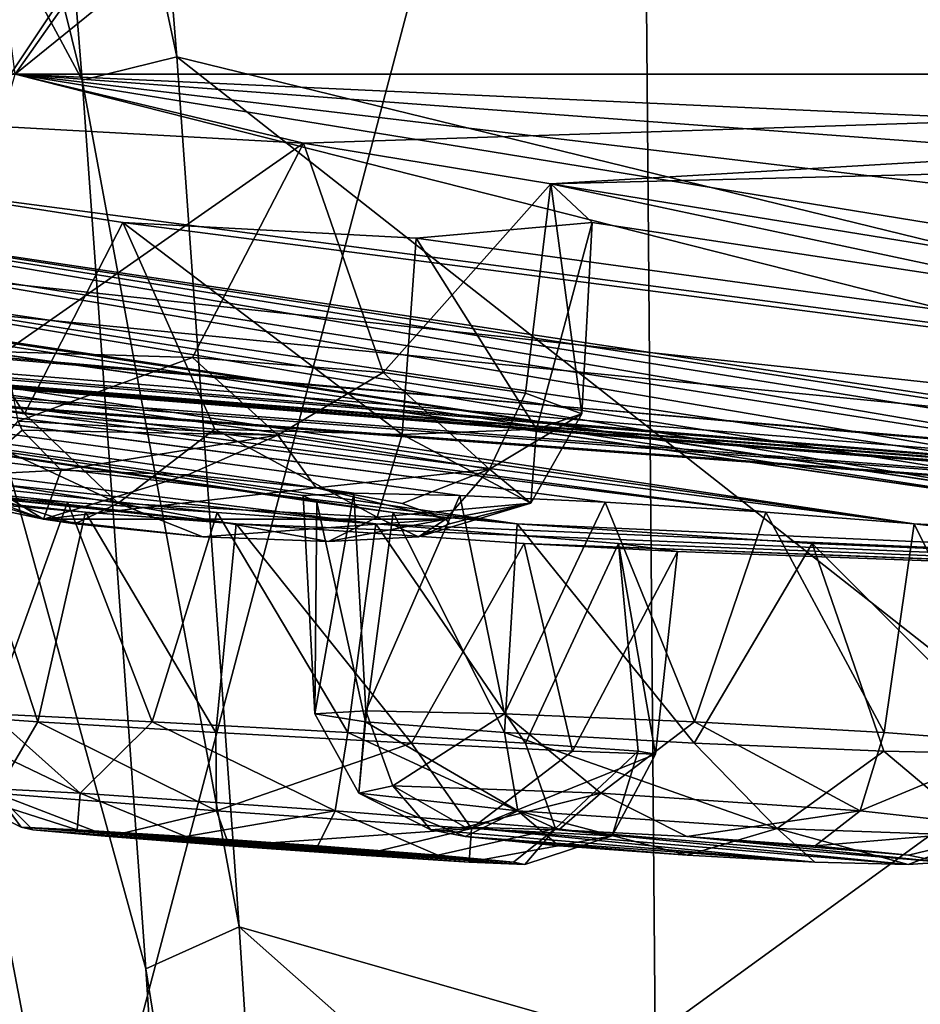
# Model space of a CAD drawing. Units: millimetres. Extents: x -60 to 60, y -59 to 26.
# Drawn here: x -15 to -11, y -14 to -10 of the extents above; entities that cross this region are included whole.
import ezdxf

# ---------------------------------------------------------------- set-up
doc = ezdxf.new("R2010")
doc.units = ezdxf.units.MM
doc.header["$LTSCALE"] = 65.185185
for name, color, linetype in [('169', 7, 'CONTINUOUS'), ('170', 7, 'CONTINUOUS'), ('248', 7, 'CONTINUOUS'), ('26', 7, 'CONTINUOUS'), ('269', 7, 'CONTINUOUS'), ('27', 7, 'CONTINUOUS'), ('270', 7, 'CONTINUOUS'), ('28', 7, 'CONTINUOUS'), ('29', 7, 'CONTINUOUS'), ('339', 7, 'CONTINUOUS'), ('340', 7, 'CONTINUOUS'), ('341', 7, 'CONTINUOUS'), ('342', 7, 'CONTINUOUS'), ('457', 7, 'CONTINUOUS'), ('458', 7, 'CONTINUOUS'), ('483', 7, 'CONTINUOUS'), ('484', 7, 'CONTINUOUS'), ('485', 7, 'CONTINUOUS'), ('486', 7, 'CONTINUOUS')]:
    doc.layers.add(name, color=color, linetype=linetype)

msp = doc.modelspace()

# ---------------------------------------------------------------- linework, layer by layer
at = {"layer": '169', "color": 254, "linetype": 'Continuous', "true_color": 0xcfd1e0}
for points in [[(-5.1336, -9.9763, -29.1143), (-12.8813, -8.2377, -36.8462), (-9.8775, -3.5757, -56.0183), (-5.1336, -9.9763, -29.1143)], [(-12.9195, -8.4694, -35.6438), (-12.8813, -8.2377, -36.8462), (-5.1336, -9.9763, -29.1143), (-12.9195, -8.4694, -35.6438)], [(-14.9792, -8.4698, -34.8261), (-13.7863, -8.563, -34.8203), (-14.7817, -9.9763, -25.6027), (-14.9792, -8.4698, -34.8261)], [(-13.7863, -8.563, -34.8203), (-12.9195, -8.4694, -35.6438), (-14.7817, -9.9763, -25.6027), (-13.7863, -8.563, -34.8203)], [(-14.7817, -9.9763, -25.6027), (-12.9195, -8.4694, -35.6438), (-5.1336, -9.9763, -29.1143), (-14.7817, -9.9763, -25.6027)], [(-29.5634, -9.9763), (-25.9899, -10.4168, -5.7427), (-1.5995, -12.2836), (-29.5634, -9.9763)], [(-22.1558, -10.4176, -14.7401), (-12.7683, -11.7801, -5.531), (-27.7805, -9.9763, -10.1113), (-22.1558, -10.4176, -14.7401)], [(-25.1235, -10.416, -8.8059), (-27.7805, -9.9763, -10.1113), (-1.4778, -12.2836, -0.6121), (-25.1235, -10.416, -8.8059)], [(-27.7805, -9.9763, -10.1113), (-12.7683, -11.7801, -5.531), (-1.4778, -12.2836, -0.6121), (-27.7805, -9.9763, -10.1113)], [(-13.6256, -10.2536, -24.1694), (-14.8418, -10.1864, -23.9748), (-14.7817, -9.9763, -25.6027), (-13.6256, -10.2536, -24.1694)], [(-13.6256, -10.2536, -24.1694), (-14.7817, -9.9763, -25.6027), (-5.1336, -9.9763, -29.1143), (-13.6256, -10.2536, -24.1694)], [(-12.6344, -10.416, -23.433), (-13.6256, -10.2536, -24.1694), (-5.1336, -9.9763, -29.1143), (-12.6344, -10.416, -23.433)], [(-6.2136, -10.2543, -27.0353), (-12.6344, -10.416, -23.433), (-5.1336, -9.9763, -29.1143), (-6.2136, -10.2543, -27.0353)], [(-12.6344, -10.416, -23.433), (-6.2136, -10.2543, -27.0353), (-6.2255, -11.7802, -12.4434), (-12.6344, -10.416, -23.433)], [(-25.9899, -10.4168, -5.7427), (-24.8046, -10.5716, -5.9093), (-1.5995, -12.2836), (-25.9899, -10.4168, -5.7427)], [(-24.1983, -10.5717, -8.0381), (-25.1235, -10.416, -8.8059), (-1.5995, -12.2836), (-24.1983, -10.5717, -8.0381)], [(-1.5995, -12.2836), (-25.1235, -10.416, -8.8059), (-1.4778, -12.2836, -0.6121), (-1.5995, -12.2836)], [(-22.1558, -10.4176, -14.7401), (-20.992, -10.5719, -14.471), (-12.4157, -11.6934, -8.5048), (-22.1558, -10.4176, -14.7401)], [(-12.7683, -11.7801, -5.531), (-22.1558, -10.4176, -14.7401), (-13.2656, -11.734, -5.9265), (-12.7683, -11.7801, -5.531)], [(-13.2656, -11.734, -5.9265), (-22.1558, -10.4176, -14.7401), (-13.5722, -11.6936, -6.4964), (-13.2656, -11.734, -5.9265)], [(-13.5722, -11.6936, -6.4964), (-22.1558, -10.4176, -14.7401), (-13.627, -11.6664, -7.1423), (-13.5722, -11.6936, -6.4964)], [(-13.627, -11.6664, -7.1423), (-22.1558, -10.4176, -14.7401), (-13.4243, -11.657, -7.7505), (-13.627, -11.6664, -7.1423)], [(-13.4243, -11.657, -7.7505), (-22.1558, -10.4176, -14.7401), (-12.9991, -11.6664, -8.23), (-13.4243, -11.657, -7.7505)], [(-12.9991, -11.6664, -8.23), (-22.1558, -10.4176, -14.7401), (-12.4157, -11.6934, -8.5048), (-12.9991, -11.6664, -8.23)], [(-20.2461, -10.416, -17.2867), (-15.3383, -10.4168, -21.753), (-1.131, -12.2836, -1.131), (-20.2461, -10.416, -17.2867)], [(-19.6607, -10.5717, -16.2366), (-20.2461, -10.416, -17.2867), (-11.1762, -11.78, -8.2935), (-19.6607, -10.5717, -16.2366)], [(-11.1762, -11.78, -8.2935), (-20.2461, -10.416, -17.2867), (-1.131, -12.2836, -1.131), (-11.1762, -11.78, -8.2935)], [(-15.3383, -10.4168, -21.753), (-14.35, -10.5716, -21.0775), (-1.131, -12.2836, -1.131), (-15.3383, -10.4168, -21.753)], [(-12.4679, -10.5717, -22.2424), (-12.6344, -10.416, -23.433), (-1.131, -12.2836, -1.131), (-12.4679, -10.5717, -22.2424)], [(-12.6344, -10.416, -23.433), (-6.2255, -11.7802, -12.4434), (-1.131, -12.2836, -1.131), (-12.6344, -10.416, -23.433)], [(-24.8046, -10.5716, -5.9093), (-24.0733, -10.6345, -6.852), (-1.5995, -12.2836), (-24.8046, -10.5716, -5.9093)], [(-24.0733, -10.6345, -6.852), (-24.1983, -10.5717, -8.0381), (-1.5995, -12.2836), (-24.0733, -10.6345, -6.852)], [(-20.992, -10.5719, -14.471), (-19.9725, -10.6345, -15.0854), (-11.7722, -11.7335, -8.5263), (-20.992, -10.5719, -14.471)], [(-12.4157, -11.6934, -8.5048), (-20.992, -10.5719, -14.471), (-11.7722, -11.7335, -8.5263), (-12.4157, -11.6934, -8.5048)], [(-19.9725, -10.6345, -15.0854), (-19.6607, -10.5717, -16.2366), (-11.1762, -11.78, -8.2935), (-19.9725, -10.6345, -15.0854)], [(-14.35, -10.5716, -21.0775), (-13.1745, -10.6345, -21.2815), (-1.131, -12.2836, -1.131), (-14.35, -10.5716, -21.0775)], [(-13.1745, -10.6345, -21.2815), (-12.4679, -10.5717, -22.2424), (-1.131, -12.2836, -1.131), (-13.1745, -10.6345, -21.2815)], [(-11.7722, -11.7335, -8.5263), (-19.9725, -10.6345, -15.0854), (-11.1762, -11.78, -8.2935), (-11.7722, -11.7335, -8.5263)], [(-12.7683, -11.7801, -5.531), (-11.586, -11.8592, -5.4254), (-1.4778, -12.2836, -0.6121), (-12.7683, -11.7801, -5.531)], [(-10.4915, -11.8592, -7.3209), (-11.1762, -11.78, -8.2935), (-1.4778, -12.2836, -0.6121), (-10.4915, -11.8592, -7.3209)], [(-1.4778, -12.2836, -0.6121), (-11.1762, -11.78, -8.2935), (-1.131, -12.2836, -1.131), (-1.4778, -12.2836, -0.6121)], [(-11.586, -11.8592, -5.4254), (-10.6632, -11.891, -6.1564), (-1.4778, -12.2836, -0.6121), (-11.586, -11.8592, -5.4254)]]:
    msp.add_3dface(points, dxfattribs=at)
at = {"layer": '170', "color": 254, "linetype": 'Continuous', "true_color": 0xcfd1e0}
for points in [[(-17.3923, -8.2402, 34.931), (-17.2858, -8.4698, 33.7407), (-5.1336, -9.9763, 29.1143), (-17.3923, -8.2402, 34.931)], [(-10.4984, -8.4695, 36.4301), (-17.3923, -8.2402, 34.931), (-5.1336, -9.9763, 29.1143), (-10.4984, -8.4695, 36.4301)], [(-17.2858, -8.4698, 33.7407), (-18.0418, -8.563, 32.8178), (-5.1336, -9.9763, 29.1143), (-17.2858, -8.4698, 33.7407)], [(-5.1336, -9.9763, 29.1143), (-18.0418, -8.563, 32.8178), (-14.7817, -9.9763, 25.6027), (-5.1336, -9.9763, 29.1143)], [(-29.5634, -9.9763), (-1.5995, -12.2836), (-13.8953, -11.7797, 0.8311), (-29.5634, -9.9763)], [(-26.608, -10.416, 0.8642), (-29.5634, -9.9763), (-13.8953, -11.7797, 0.8311), (-26.608, -10.416, 0.8642)], [(-26.3094, -10.4168, 4.0335), (-13.3363, -11.7801, 3.9703), (-27.7805, -9.9763, 10.1113), (-26.3094, -10.4168, 4.0335)], [(-24.4992, -10.416, 10.4176), (-27.7805, -9.9763, 10.1113), (-1.4778, -12.2836, 0.6121), (-24.4992, -10.416, 10.4176)], [(-27.7805, -9.9763, 10.1113), (-13.3363, -11.7801, 3.9703), (-1.4778, -12.2836, 0.6121), (-27.7805, -9.9763, 10.1113)], [(-22.6469, -9.9763, 19.003), (-23.0759, -10.4168, 13.265), (-1.131, -12.2836, 1.131), (-22.6469, -9.9763, 19.003)], [(-10.4414, -11.7334, 10.1141), (-19.0817, -10.416, 18.564), (-22.6469, -9.9763, 19.003), (-10.4414, -11.7334, 10.1141)], [(-10.1102, -11.7797, 9.5684), (-10.4414, -11.7334, 10.1141), (-22.6469, -9.9763, 19.003), (-10.1102, -11.7797, 9.5684)], [(-10.1102, -11.7797, 9.5684), (-22.6469, -9.9763, 19.003), (-1.131, -12.2836, 1.131), (-10.1102, -11.7797, 9.5684)], [(-16.7259, -10.4168, 20.7051), (-7.6641, -11.7801, 11.6138), (-14.7817, -9.9763, 25.6027), (-16.7259, -10.4168, 20.7051)], [(-11.0776, -10.2536, 25.4383), (-10.1894, -10.1864, 26.2915), (-14.7817, -9.9763, 25.6027), (-11.0776, -10.2536, 25.4383)], [(-10.1894, -10.1864, 26.2915), (-5.1336, -9.9763, 29.1143), (-14.7817, -9.9763, 25.6027), (-10.1894, -10.1864, 26.2915)], [(-11.0872, -10.416, 24.2035), (-11.0776, -10.2536, 25.4383), (-14.7817, -9.9763, 25.6027), (-11.0872, -10.416, 24.2035)], [(-11.0872, -10.416, 24.2035), (-14.7817, -9.9763, 25.6027), (-0.6121, -12.2836, 1.4778), (-11.0872, -10.416, 24.2035)], [(-14.7817, -9.9763, 25.6027), (-7.6641, -11.7801, 11.6138), (-0.6121, -12.2836, 1.4778), (-14.7817, -9.9763, 25.6027)], [(-25.468, -10.5717, 1.2459), (-26.608, -10.416, 0.8642), (-13.8953, -11.7797, 0.8311), (-25.468, -10.5717, 1.2459)], [(-13.3363, -11.7801, 3.9703), (-26.3094, -10.4168, 4.0335), (-13.9715, -11.734, 3.987), (-13.3363, -11.7801, 3.9703)], [(-13.9715, -11.734, 3.987), (-26.3094, -10.4168, 4.0335), (-14.5727, -11.6936, 3.7475), (-13.9715, -11.734, 3.987)], [(-14.5727, -11.6936, 3.7475), (-26.3094, -10.4168, 4.0335), (-15.0298, -11.6664, 3.2879), (-14.5727, -11.6936, 3.7475)], [(-23.2982, -10.5717, 10.3617), (-24.4992, -10.416, 10.4176), (-1.4778, -12.2836, 0.6121), (-23.2982, -10.5717, 10.3617)], [(-23.0759, -10.4168, 13.265), (-22.3121, -10.5716, 12.3433), (-1.131, -12.2836, 1.131), (-23.0759, -10.4168, 13.265)], [(-17.982, -10.5717, 18.0781), (-19.0817, -10.416, 18.564), (-10.5313, -11.6932, 10.7547), (-17.982, -10.5717, 18.0781)], [(-10.5313, -11.6932, 10.7547), (-19.0817, -10.416, 18.564), (-10.4414, -11.7334, 10.1141), (-10.5313, -11.6932, 10.7547)], [(-16.7259, -10.4168, 20.7051), (-16.3466, -10.5716, 19.5697), (-9.4001, -11.6664, 12.1797), (-16.7259, -10.4168, 20.7051)], [(-7.6641, -11.7801, 11.6138), (-16.7259, -10.4168, 20.7051), (-8.14, -11.734, 12.0349), (-7.6641, -11.7801, 11.6138)], [(-8.14, -11.734, 12.0349), (-16.7259, -10.4168, 20.7051), (-8.7545, -11.6936, 12.2379), (-8.14, -11.734, 12.0349)], [(-8.7545, -11.6936, 12.2379), (-16.7259, -10.4168, 20.7051), (-9.4001, -11.6664, 12.1797), (-8.7545, -11.6936, 12.2379)], [(-24.9229, -10.6345, 2.3068), (-25.468, -10.5717, 1.2459), (-14.4998, -11.7334, 1.0362), (-24.9229, -10.6345, 2.3068)], [(-14.4998, -11.7334, 1.0362), (-25.468, -10.5717, 1.2459), (-13.8953, -11.7797, 0.8311), (-14.4998, -11.7334, 1.0362)], [(-22.4067, -10.6345, 11.154), (-23.2982, -10.5717, 10.3617), (-1.131, -12.2836, 1.131), (-22.4067, -10.6345, 11.154)], [(-1.131, -12.2836, 1.131), (-23.2982, -10.5717, 10.3617), (-1.4778, -12.2836, 0.6121), (-1.131, -12.2836, 1.131)], [(-22.3121, -10.5716, 12.3433), (-22.4067, -10.6345, 11.154), (-1.131, -12.2836, 1.131), (-22.3121, -10.5716, 12.3433)], [(-16.8645, -10.6345, 18.4949), (-17.982, -10.5717, 18.0781), (-10.5313, -11.6932, 10.7547), (-16.8645, -10.6345, 18.4949)], [(-16.3466, -10.5716, 19.5697), (-16.8645, -10.6345, 18.4949), (-9.9638, -11.657, 11.8744), (-16.3466, -10.5716, 19.5697)], [(-9.4001, -11.6664, 12.1797), (-16.3466, -10.5716, 19.5697), (-9.9638, -11.657, 11.8744), (-9.4001, -11.6664, 12.1797)], [(-14.9804, -11.6932, 1.4692), (-24.9229, -10.6345, 2.3068), (-14.4998, -11.7334, 1.0362), (-14.9804, -11.6932, 1.4692)], [(-9.9638, -11.657, 11.8744), (-16.8645, -10.6345, 18.4949), (-10.3614, -11.6664, 11.3742), (-9.9638, -11.657, 11.8744)], [(-10.3614, -11.6664, 11.3742), (-16.8645, -10.6345, 18.4949), (-10.5313, -11.6932, 10.7547), (-10.3614, -11.6664, 11.3742)], [(-13.8953, -11.7797, 0.8311), (-1.5995, -12.2836), (-12.7414, -11.8593, 1.1366), (-13.8953, -11.7797, 0.8311)], [(-13.3363, -11.7801, 3.9703), (-12.3627, -11.8592, 3.2913), (-1.4778, -12.2836, 0.6121), (-13.3363, -11.7801, 3.9703)], [(-12.7414, -11.8593, 1.1366), (-1.5995, -12.2836), (-1.4778, -12.2836, 0.6121), (-12.7414, -11.8593, 1.1366)], [(-12.1258, -11.891, 2.1381), (-12.7414, -11.8593, 1.1366), (-1.4778, -12.2836, 0.6121), (-12.1258, -11.891, 2.1381)], [(-12.3627, -11.8592, 3.2913), (-12.1258, -11.891, 2.1381), (-1.4778, -12.2836, 0.6121), (-12.3627, -11.8592, 3.2913)]]:
    msp.add_3dface(points, dxfattribs=at)
at = {"layer": '248', "color": 7, "linetype": 'Continuous'}
for points in [[(-14.96, -11.5835, -23.1938), (-14.597, -11.5643, -23.5793), (-14.6682, -11.7613, -21.892), (-14.96, -11.5835, -23.1938)], [(-14.6682, -11.7613, -21.892), (-14.597, -11.5643, -23.5793), (-14.0898, -11.5836, -23.7324), (-14.6682, -11.7613, -21.892)], [(-15.0821, -11.6362, -22.6794), (-14.96, -11.5835, -23.1938), (-14.6682, -11.7613, -21.892), (-15.0821, -11.6362, -22.6794)], [(-13.575, -11.6362, -23.6121), (-14.6682, -11.7613, -21.892), (-14.0898, -11.5836, -23.7324), (-13.575, -11.6362, -23.6121)], [(-14.9658, -11.6979, -22.2367), (-15.0821, -11.6362, -22.6794), (-14.6682, -11.7613, -21.892), (-14.9658, -11.6979, -22.2367)], [(-13.055, -11.7613, -22.8907), (-14.6682, -11.7613, -21.892), (-13.575, -11.6362, -23.6121), (-13.055, -11.7613, -22.8907)], [(-13.2307, -11.6979, -23.3106), (-13.055, -11.7613, -22.8907), (-13.575, -11.6362, -23.6121), (-13.2307, -11.6979, -23.3106)], [(-14.6682, -11.7613, -21.892), (-13.055, -11.7613, -22.8907), (-14.03, -11.8321, -21.6963), (-14.6682, -11.7613, -21.892)], [(-14.5433, -11.7799, -21.8139), (-14.6682, -11.7613, -21.892), (-14.03, -11.8321, -21.6963), (-14.5433, -11.7799, -21.8139)], [(-14.03, -11.8321, -21.6963), (-13.055, -11.7613, -22.8907), (-13.526, -11.8512, -21.8492), (-14.03, -11.8321, -21.6963)], [(-13.526, -11.8512, -21.8492), (-13.055, -11.7613, -22.8907), (-13.1646, -11.8322, -22.2319), (-13.526, -11.8512, -21.8492)], [(-13.1646, -11.8322, -22.2319), (-13.055, -11.7613, -22.8907), (-13.0407, -11.78, -22.7438), (-13.1646, -11.8322, -22.2319)], [(-14.5331, -13.0072, 3.0841), (-14.7578, -12.9972, 2.6022), (-12.7834, -13.1372, 2.7739), (-14.5331, -13.0072, 3.0841)], [(-12.7834, -13.1372, 2.7739), (-14.7578, -12.9972, 2.6022), (-12.7375, -13.1473, 2.246), (-12.7834, -13.1372, 2.7739)], [(-12.7375, -13.1473, 2.246), (-14.7578, -12.9972, 2.6022), (-14.7113, -13.0072, 2.0721), (-12.7375, -13.1473, 2.246)], [(-12.9609, -13.1373, 1.7659), (-12.7375, -13.1473, 2.246), (-14.7113, -13.0072, 2.0721), (-12.9609, -13.1373, 1.7659)], [(-14.4064, -13.0348, 1.6366), (-12.9609, -13.1373, 1.7659), (-14.7113, -13.0072, 2.0721), (-14.4064, -13.0348, 1.6366)], [(-14.0978, -13.0347, 3.3892), (-14.5331, -13.0072, 3.0841), (-12.7834, -13.1372, 2.7739), (-14.0978, -13.0347, 3.3892)], [(-13.3944, -13.1099, 1.4601), (-12.9609, -13.1373, 1.7659), (-14.4064, -13.0348, 1.6366), (-13.3944, -13.1099, 1.4601)], [(-13.924, -13.0724, 1.4122), (-13.3944, -13.1099, 1.4601), (-14.4064, -13.0348, 1.6366), (-13.924, -13.0724, 1.4122)], [(-13.5677, -13.0723, 3.4354), (-14.0978, -13.0347, 3.3892), (-13.0864, -13.1099, 3.2094), (-13.5677, -13.0723, 3.4354)], [(-13.0864, -13.1099, 3.2094), (-14.0978, -13.0347, 3.3892), (-12.7834, -13.1372, 2.7739), (-13.0864, -13.1099, 3.2094)], [(-13.1154, -13.0072, -6.979), (-12.9778, -12.9972, -7.4927), (-11.5754, -13.1373, -6.0922), (-13.1154, -13.0072, -6.979)], [(-12.9779, -13.0347, -6.4654), (-13.1154, -13.0072, -6.979), (-11.5754, -13.1373, -6.0922), (-12.9779, -13.0347, -6.4654)], [(-12.6015, -13.0723, -6.0894), (-12.9779, -13.0347, -6.4654), (-12.0873, -13.1099, -5.9532), (-12.6015, -13.0723, -6.0894)], [(-12.0873, -13.1099, -5.9532), (-12.9779, -13.0347, -6.4654), (-11.5754, -13.1373, -6.0922), (-12.0873, -13.1099, -5.9532)], [(-11.5754, -13.1373, -6.0922), (-12.9778, -12.9972, -7.4927), (-11.2012, -13.1473, -6.467), (-11.5754, -13.1373, -6.0922)], [(-11.2012, -13.1473, -6.467), (-12.9778, -12.9972, -7.4927), (-12.6015, -13.0072, -7.8689), (-11.2012, -13.1473, -6.467)], [(-11.0637, -13.1373, -6.9784), (-11.2012, -13.1473, -6.467), (-12.6015, -13.0072, -7.8689), (-11.0637, -13.1373, -6.9784)], [(-12.088, -13.0348, -8.0065), (-11.0637, -13.1373, -6.9784), (-12.6015, -13.0072, -7.8689), (-12.088, -13.0348, -8.0065)], [(-11.1992, -13.1099, -7.4912), (-11.0637, -13.1373, -6.9784), (-12.088, -13.0348, -8.0065), (-11.1992, -13.1099, -7.4912)], [(-11.5741, -13.0724, -7.8684), (-11.1992, -13.1099, -7.4912), (-12.088, -13.0348, -8.0065), (-11.5741, -13.0724, -7.8684)]]:
    msp.add_3dface(points, dxfattribs=at)
at = {"layer": '26', "color": 7, "linetype": 'Continuous'}
for points in [[(-14.752, -7.0173, 95.7971), (-14.5133, -10.0001, 102.6859), (-16.31, -2.7581, 103.7765), (-14.752, -7.0173, 95.7971)], [(-16.31, -2.7581, 103.7765), (-14.5133, -10.0001, 102.6859), (-15.9954, -7.2414, 112.8642), (-16.31, -2.7581, 103.7765)], [(-14.2583, -13.5659, 110.076), (-13.9862, -17.7612, 118.0037), (-15.9954, -7.2414, 112.8642), (-14.2583, -13.5659, 110.076)], [(-15.9954, -7.2414, 112.8642), (-13.9862, -17.7612, 118.0037), (-15.6574, -12.602, 122.6747), (-15.9954, -7.2414, 112.8642)], [(-14.5133, -10.0001, 102.6859), (-14.2583, -13.5659, 110.076), (-15.9954, -7.2414, 112.8642), (-14.5133, -10.0001, 102.6859)], [(-13.9862, -17.7612, 118.0037), (-13.6957, -22.6177, 126.5109), (-15.6574, -12.602, 122.6747), (-13.9862, -17.7612, 118.0037)], [(-15.6574, -12.602, 122.6747), (-13.6957, -22.6177, 126.5109), (-15.4141, -16.7884, 129.7946), (-15.6574, -12.602, 122.6747)]]:
    msp.add_3dface(points, dxfattribs=at)
at = {"layer": '269', "color": 7, "linetype": 'Continuous'}
for points in [[(-14.35, -10.5716, -21.0775), (-15.3383, -10.4168, -21.753), (-14.745, -11.3393, -21.3212), (-14.35, -10.5716, -21.0775)], [(-14.745, -11.3393, -21.3212), (-15.3383, -10.4168, -21.753), (-15.3166, -11.2565, -21.8575), (-14.745, -11.3393, -21.3212)], [(-13.9811, -11.3997, -21.1435), (-14.35, -10.5716, -21.0775), (-14.745, -11.3393, -21.3212), (-13.9811, -11.3997, -21.1435)], [(-13.1745, -10.6345, -21.2815), (-14.35, -10.5716, -21.0775), (-13.2298, -11.4218, -21.3707), (-13.1745, -10.6345, -21.2815)], [(-13.2298, -11.4218, -21.3707), (-14.35, -10.5716, -21.0775), (-13.9811, -11.3997, -21.1435), (-13.2298, -11.4218, -21.3707)]]:
    msp.add_3dface(points, dxfattribs=at)
at = {"layer": '27', "color": 7, "linetype": 'Continuous'}
for points in [[(-15.6761, -11.288, 121.6981), (-12.3957, 0.7787, 111.2673), (-16.0078, -5.8832, 111.6768), (-15.6761, -11.288, 121.6981)], [(-12.2793, -6.1934, 124.8632), (-12.3957, 0.7787, 111.2673), (-15.6761, -11.288, 121.6981), (-12.2793, -6.1934, 124.8632)], [(-6.8284, -9.9182, 140.4805), (-6.7817, -2.3312, 126.9209), (-12.2793, -6.1934, 124.8632), (-6.8284, -9.9182, 140.4805)], [(-15.317, -17.7085, 132.5728), (-12.2793, -6.1934, 124.8632), (-15.6761, -11.288, 121.6981), (-15.317, -17.7085, 132.5728)], [(-12.215, -13.8303, 138.102), (-12.2793, -6.1934, 124.8632), (-15.317, -17.7085, 132.5728), (-12.215, -13.8303, 138.102)], [(-12.215, -13.8303, 138.102), (-6.8284, -9.9182, 140.4805), (-12.2793, -6.1934, 124.8632), (-12.215, -13.8303, 138.102)], [(-6.8645, -18.0299, 153.6231), (-6.8284, -9.9182, 140.4805), (-12.215, -13.8303, 138.102), (-6.8645, -18.0299, 153.6231)]]:
    msp.add_3dface(points, dxfattribs=at)
at = {"layer": '270', "color": 7, "linetype": 'Continuous'}
for points in [[(-14.8418, -10.1864, -23.9748), (-13.6256, -10.2536, -24.1694), (-14.8218, -11.0906, -23.9424), (-14.8418, -10.1864, -23.9748)], [(-14.8218, -11.0906, -23.9424), (-13.6256, -10.2536, -24.1694), (-14.0705, -11.1128, -24.1697), (-14.8218, -11.0906, -23.9424)], [(-14.0705, -11.1128, -24.1697), (-13.6256, -10.2536, -24.1694), (-13.3066, -11.1735, -23.9919), (-14.0705, -11.1128, -24.1697)], [(-13.6256, -10.2536, -24.1694), (-12.6344, -10.416, -23.433), (-13.3066, -11.1735, -23.9919), (-13.6256, -10.2536, -24.1694)], [(-13.3066, -11.1735, -23.9919), (-12.6344, -10.416, -23.433), (-12.735, -11.2565, -23.4557), (-13.3066, -11.1735, -23.9919)], [(-12.735, -11.2565, -23.4557), (-12.6344, -10.416, -23.433), (-12.5098, -11.3393, -22.705), (-12.735, -11.2565, -23.4557)], [(-12.6344, -10.416, -23.433), (-12.4679, -10.5717, -22.2424), (-12.5098, -11.3393, -22.705), (-12.6344, -10.416, -23.433)], [(-12.4679, -10.5717, -22.2424), (-13.1745, -10.6345, -21.2815), (-12.6914, -11.3997, -21.9418), (-12.4679, -10.5717, -22.2424)], [(-12.5098, -11.3393, -22.705), (-12.4679, -10.5717, -22.2424), (-12.6914, -11.3997, -21.9418), (-12.5098, -11.3393, -22.705)], [(-13.1745, -10.6345, -21.2815), (-13.2298, -11.4218, -21.3707), (-12.6914, -11.3997, -21.9418), (-13.1745, -10.6345, -21.2815)]]:
    msp.add_3dface(points, dxfattribs=at)
at = {"layer": '28', "color": 7, "linetype": 'Continuous'}
for points in [[(-7.4996, -8.2298, 89.7492), (-7.3902, -11.5571, 97.6391), (-14.3671, -7.0143, 94.2888), (-7.4996, -8.2298, 89.7492)], [(-14.3671, -7.0143, 94.2888), (-7.3902, -11.5571, 97.6391), (-14.1339, -9.9066, 101.1289), (-14.3671, -7.0143, 94.2888)], [(-7.3902, -11.5571, 97.6391), (-7.2858, -15.2893, 105.4037), (-14.1339, -9.9066, 101.1289), (-7.3902, -11.5571, 97.6391)], [(-14.1339, -9.9066, 101.1289), (-7.2858, -15.2893, 105.4037), (-13.884, -13.3962, 108.4897), (-14.1339, -9.9066, 101.1289)], [(-7.2858, -15.2893, 105.4037), (-7.1885, -19.3404, 113.0216), (-13.884, -13.3962, 108.4897), (-7.2858, -15.2893, 105.4037)], [(-13.884, -13.3962, 108.4897), (-7.1885, -19.3404, 113.0216), (-13.6168, -17.5536, 116.4513), (-13.884, -13.3962, 108.4897)]]:
    msp.add_3dface(points, dxfattribs=at)
at = {"layer": '29', "color": 7, "linetype": 'Continuous'}
for points in [[(-14.752, -7.0173, 95.7971), (-14.3671, -7.0143, 94.2888), (-14.1339, -9.9066, 101.1289), (-14.752, -7.0173, 95.7971)], [(-14.5133, -10.0001, 102.6859), (-14.752, -7.0173, 95.7971), (-14.1339, -9.9066, 101.1289), (-14.5133, -10.0001, 102.6859)], [(-14.5133, -10.0001, 102.6859), (-14.1339, -9.9066, 101.1289), (-13.884, -13.3962, 108.4897), (-14.5133, -10.0001, 102.6859)], [(-14.2583, -13.5659, 110.076), (-14.5133, -10.0001, 102.6859), (-13.884, -13.3962, 108.4897), (-14.2583, -13.5659, 110.076)], [(-14.2583, -13.5659, 110.076), (-13.884, -13.3962, 108.4897), (-13.6168, -17.5536, 116.4513), (-14.2583, -13.5659, 110.076)], [(-13.9862, -17.7612, 118.0037), (-14.2583, -13.5659, 110.076), (-13.6168, -17.5536, 116.4513), (-13.9862, -17.7612, 118.0037)]]:
    msp.add_3dface(points, dxfattribs=at)
at = {"layer": '339', "color": 7, "linetype": 'Continuous'}
for points in [[(-13.627, -11.6664, -7.1423), (-13.4243, -11.657, -7.7505), (-13.5802, -12.5422, -6.9616), (-13.627, -11.6664, -7.1423)], [(-13.5722, -11.6936, -6.4964), (-13.627, -11.6664, -7.1423), (-13.5802, -12.5422, -6.9616), (-13.5722, -11.6936, -6.4964)], [(-13.5802, -12.5422, -6.9616), (-13.4243, -11.657, -7.7505), (-13.376, -12.5305, -7.7226), (-13.5802, -12.5422, -6.9616)], [(-13.3767, -12.5739, -6.2004), (-13.5722, -11.6936, -6.4964), (-13.5802, -12.5422, -6.9616), (-13.3767, -12.5739, -6.2004)], [(-13.2656, -11.734, -5.9265), (-13.5722, -11.6936, -6.4964), (-13.3767, -12.5739, -6.2004), (-13.2656, -11.734, -5.9265)], [(-12.8199, -12.6172, -5.6434), (-13.2656, -11.734, -5.9265), (-13.3767, -12.5739, -6.2004), (-12.8199, -12.6172, -5.6434)], [(-12.7683, -11.7801, -5.531), (-13.2656, -11.734, -5.9265), (-12.8199, -12.6172, -5.6434), (-12.7683, -11.7801, -5.531)], [(-12.0589, -12.6605, -5.4399), (-12.7683, -11.7801, -5.531), (-12.8199, -12.6172, -5.6434), (-12.0589, -12.6605, -5.4399)], [(-11.586, -11.8592, -5.4254), (-12.7683, -11.7801, -5.531), (-12.0589, -12.6605, -5.4399), (-11.586, -11.8592, -5.4254)], [(-11.2981, -12.6921, -5.6445), (-11.586, -11.8592, -5.4254), (-12.0589, -12.6605, -5.4399), (-11.2981, -12.6921, -5.6445)], [(-10.6632, -11.891, -6.1564), (-11.586, -11.8592, -5.4254), (-10.7415, -12.7037, -6.2016), (-10.6632, -11.891, -6.1564)], [(-10.7415, -12.7037, -6.2016), (-11.586, -11.8592, -5.4254), (-11.2981, -12.6921, -5.6445), (-10.7415, -12.7037, -6.2016)]]:
    msp.add_3dface(points, dxfattribs=at)
at = {"layer": '340', "color": 7, "linetype": 'Continuous'}
for points in [[(-13.4243, -11.657, -7.7505), (-12.9991, -11.6664, -8.23), (-13.376, -12.5305, -7.7226), (-13.4243, -11.657, -7.7505)], [(-13.376, -12.5305, -7.7226), (-12.9991, -11.6664, -8.23), (-12.8191, -12.5422, -8.2799), (-13.376, -12.5305, -7.7226)], [(-12.9991, -11.6664, -8.23), (-12.4157, -11.6934, -8.5048), (-12.8191, -12.5422, -8.2799), (-12.9991, -11.6664, -8.23)], [(-12.8191, -12.5422, -8.2799), (-12.4157, -11.6934, -8.5048), (-12.0583, -12.5739, -8.4844), (-12.8191, -12.5422, -8.2799)], [(-12.4157, -11.6934, -8.5048), (-11.7722, -11.7335, -8.5263), (-12.0583, -12.5739, -8.4844), (-12.4157, -11.6934, -8.5048)], [(-12.0583, -12.5739, -8.4844), (-11.7722, -11.7335, -8.5263), (-11.2975, -12.6172, -8.2808), (-12.0583, -12.5739, -8.4844)], [(-11.7722, -11.7335, -8.5263), (-11.1762, -11.78, -8.2935), (-11.2975, -12.6172, -8.2808), (-11.7722, -11.7335, -8.5263)], [(-11.2975, -12.6172, -8.2808), (-11.1762, -11.78, -8.2935), (-10.7408, -12.6605, -7.7237), (-11.2975, -12.6172, -8.2808)], [(-11.1762, -11.78, -8.2935), (-10.4915, -11.8592, -7.3209), (-10.7408, -12.6605, -7.7237), (-11.1762, -11.78, -8.2935)]]:
    msp.add_3dface(points, dxfattribs=at)
at = {"layer": '341', "color": 7, "linetype": 'Continuous'}
for points in [[(-14.5727, -11.6936, 3.7475), (-15.0298, -11.6664, 3.2879), (-14.878, -12.5421, 3.3961), (-14.5727, -11.6936, 3.7475)], [(-14.2331, -12.5738, 3.8484), (-14.5727, -11.6936, 3.7475), (-14.878, -12.5421, 3.3961), (-14.2331, -12.5738, 3.8484)], [(-13.9715, -11.734, 3.987), (-14.5727, -11.6936, 3.7475), (-14.2331, -12.5738, 3.8484), (-13.9715, -11.734, 3.987)], [(-13.4485, -12.6172, 3.9174), (-13.9715, -11.734, 3.987), (-14.2331, -12.5738, 3.8484), (-13.4485, -12.6172, 3.9174)], [(-13.3363, -11.7801, 3.9703), (-13.9715, -11.734, 3.987), (-13.4485, -12.6172, 3.9174), (-13.3363, -11.7801, 3.9703)], [(-12.7349, -12.6605, 3.5845), (-13.3363, -11.7801, 3.9703), (-13.4485, -12.6172, 3.9174), (-12.7349, -12.6605, 3.5845)], [(-12.3627, -11.8592, 3.2913), (-13.3363, -11.7801, 3.9703), (-12.7349, -12.6605, 3.5845), (-12.3627, -11.8592, 3.2913)], [(-12.2833, -12.6921, 2.9388), (-12.3627, -11.8592, 3.2913), (-12.7349, -12.6605, 3.5845), (-12.2833, -12.6921, 2.9388)], [(-12.1258, -11.891, 2.1381), (-12.3627, -11.8592, 3.2913), (-12.2148, -12.7037, 2.1538), (-12.1258, -11.891, 2.1381)], [(-12.2148, -12.7037, 2.1538), (-12.3627, -11.8592, 3.2913), (-12.2833, -12.6921, 2.9388), (-12.2148, -12.7037, 2.1538)]]:
    msp.add_3dface(points, dxfattribs=at)
at = {"layer": '342', "color": 7, "linetype": 'Continuous'}
for points in [[(-15.1422, -12.5422, 1.8971), (-14.9804, -11.6932, 1.4692), (-14.6909, -12.5739, 1.2516), (-15.1422, -12.5422, 1.8971)], [(-14.9804, -11.6932, 1.4692), (-14.4998, -11.7334, 1.0362), (-14.6909, -12.5739, 1.2516), (-14.9804, -11.6932, 1.4692)], [(-14.6909, -12.5739, 1.2516), (-14.4998, -11.7334, 1.0362), (-13.9772, -12.6172, 0.9185), (-14.6909, -12.5739, 1.2516)], [(-14.4998, -11.7334, 1.0362), (-13.8953, -11.7797, 0.8311), (-13.9772, -12.6172, 0.9185), (-14.4998, -11.7334, 1.0362)], [(-13.9772, -12.6172, 0.9185), (-13.8953, -11.7797, 0.8311), (-13.1926, -12.6605, 0.9873), (-13.9772, -12.6172, 0.9185)], [(-13.8953, -11.7797, 0.8311), (-12.7414, -11.8593, 1.1366), (-13.1926, -12.6605, 0.9873), (-13.8953, -11.7797, 0.8311)], [(-13.1926, -12.6605, 0.9873), (-12.7414, -11.8593, 1.1366), (-12.5476, -12.6921, 1.4396), (-13.1926, -12.6605, 0.9873)], [(-12.7414, -11.8593, 1.1366), (-12.1258, -11.891, 2.1381), (-12.5476, -12.6921, 1.4396), (-12.7414, -11.8593, 1.1366)], [(-12.1258, -11.891, 2.1381), (-12.2148, -12.7037, 2.1538), (-12.5476, -12.6921, 1.4396), (-12.1258, -11.891, 2.1381)]]:
    msp.add_3dface(points, dxfattribs=at)
at = {"layer": '457', "color": 7, "linetype": 'Continuous'}
for points in [[(-14.8218, -11.0906, -23.9424), (-14.0705, -11.1128, -24.1697), (-14.7701, -11.3677, -23.8589), (-14.8218, -11.0906, -23.9424)], [(-14.7701, -11.3677, -23.8589), (-14.0705, -11.1128, -24.1697), (-13.7288, -11.4245, -24.0298), (-14.7701, -11.3677, -23.8589)], [(-14.0705, -11.1128, -24.1697), (-13.3066, -11.1735, -23.9919), (-13.7288, -11.4245, -24.0298), (-14.0705, -11.1128, -24.1697)], [(-13.7288, -11.4245, -24.0298), (-13.3066, -11.1735, -23.9919), (-12.8797, -11.5608, -23.4192), (-13.7288, -11.4245, -24.0298)], [(-13.3066, -11.1735, -23.9919), (-12.735, -11.2565, -23.4557), (-12.8797, -11.5608, -23.4192), (-13.3066, -11.1735, -23.9919)], [(-12.735, -11.2565, -23.4557), (-12.5098, -11.3393, -22.705), (-12.8797, -11.5608, -23.4192), (-12.735, -11.2565, -23.4557)], [(-14.7701, -11.3677, -23.8589), (-13.7288, -11.4245, -24.0298), (-14.7543, -11.4043, -23.8333), (-14.7701, -11.3677, -23.8589)], [(-12.8797, -11.5608, -23.4192), (-12.5098, -11.3393, -22.705), (-12.7144, -11.6967, -22.3874), (-12.8797, -11.5608, -23.4192)], [(-12.5098, -11.3393, -22.705), (-12.6914, -11.3997, -21.9418), (-12.7144, -11.6967, -22.3874), (-12.5098, -11.3393, -22.705)], [(-13.7288, -11.4245, -24.0298), (-14.597, -11.5643, -23.5793), (-14.7543, -11.4043, -23.8333), (-13.7288, -11.4245, -24.0298)], [(-12.6914, -11.3997, -21.9418), (-13.2298, -11.4218, -21.3707), (-12.7144, -11.6967, -22.3874), (-12.6914, -11.3997, -21.9418)], [(-14.0898, -11.5836, -23.7324), (-14.597, -11.5643, -23.5793), (-13.7288, -11.4245, -24.0298), (-14.0898, -11.5836, -23.7324)], [(-13.575, -11.6362, -23.6121), (-14.0898, -11.5836, -23.7324), (-13.7288, -11.4245, -24.0298), (-13.575, -11.6362, -23.6121)], [(-13.575, -11.6362, -23.6121), (-13.7288, -11.4245, -24.0298), (-12.8797, -11.5608, -23.4192), (-13.575, -11.6362, -23.6121)], [(-12.7144, -11.6967, -22.3874), (-13.2298, -11.4218, -21.3707), (-13.331, -11.7532, -21.5343), (-12.7144, -11.6967, -22.3874)], [(-13.2307, -11.6979, -23.3106), (-13.575, -11.6362, -23.6121), (-12.8797, -11.5608, -23.4192), (-13.2307, -11.6979, -23.3106)], [(-13.055, -11.7613, -22.8907), (-13.2307, -11.6979, -23.3106), (-12.8797, -11.5608, -23.4192), (-13.055, -11.7613, -22.8907)], [(-13.055, -11.7613, -22.8907), (-12.8797, -11.5608, -23.4192), (-12.7144, -11.6967, -22.3874), (-13.055, -11.7613, -22.8907)], [(-13.1646, -11.8322, -22.2319), (-12.7144, -11.6967, -22.3874), (-13.331, -11.7532, -21.5343), (-13.1646, -11.8322, -22.2319)], [(-13.1646, -11.8322, -22.2319), (-13.0407, -11.78, -22.7438), (-12.7144, -11.6967, -22.3874), (-13.1646, -11.8322, -22.2319)], [(-13.0407, -11.78, -22.7438), (-13.055, -11.7613, -22.8907), (-12.7144, -11.6967, -22.3874), (-13.0407, -11.78, -22.7438)], [(-13.526, -11.8512, -21.8492), (-13.1646, -11.8322, -22.2319), (-13.331, -11.7532, -21.5343), (-13.526, -11.8512, -21.8492)]]:
    msp.add_3dface(points, dxfattribs=at)
at = {"layer": '458', "color": 7, "linetype": 'Continuous'}
for points in [[(-14.745, -11.3393, -21.3212), (-15.3166, -11.2565, -21.8575), (-14.3696, -11.6967, -21.3627), (-14.745, -11.3393, -21.3212)], [(-14.3696, -11.6967, -21.3627), (-15.3166, -11.2565, -21.8575), (-15.2194, -11.5608, -21.9707), (-14.3696, -11.6967, -21.3627)], [(-14.96, -11.5835, -23.1938), (-14.7701, -11.3677, -23.8589), (-14.7543, -11.4043, -23.8333), (-14.96, -11.5835, -23.1938)], [(-13.9811, -11.3997, -21.1435), (-14.745, -11.3393, -21.3212), (-14.3696, -11.6967, -21.3627), (-13.9811, -11.3997, -21.1435)], [(-14.597, -11.5643, -23.5793), (-14.96, -11.5835, -23.1938), (-14.7543, -11.4043, -23.8333), (-14.597, -11.5643, -23.5793)], [(-13.331, -11.7532, -21.5343), (-13.9811, -11.3997, -21.1435), (-14.3696, -11.6967, -21.3627), (-13.331, -11.7532, -21.5343)], [(-13.2298, -11.4218, -21.3707), (-13.9811, -11.3997, -21.1435), (-13.331, -11.7532, -21.5343), (-13.2298, -11.4218, -21.3707)], [(-14.9658, -11.6979, -22.2367), (-14.6682, -11.7613, -21.892), (-15.2194, -11.5608, -21.9707), (-14.9658, -11.6979, -22.2367)], [(-14.6682, -11.7613, -21.892), (-14.5433, -11.7799, -21.8139), (-15.2194, -11.5608, -21.9707), (-14.6682, -11.7613, -21.892)], [(-14.5433, -11.7799, -21.8139), (-14.3696, -11.6967, -21.3627), (-15.2194, -11.5608, -21.9707), (-14.5433, -11.7799, -21.8139)], [(-14.5433, -11.7799, -21.8139), (-14.03, -11.8321, -21.6963), (-14.3696, -11.6967, -21.3627), (-14.5433, -11.7799, -21.8139)], [(-14.03, -11.8321, -21.6963), (-13.526, -11.8512, -21.8492), (-14.3696, -11.6967, -21.3627), (-14.03, -11.8321, -21.6963)], [(-13.526, -11.8512, -21.8492), (-13.331, -11.7532, -21.5343), (-14.3696, -11.6967, -21.3627), (-13.526, -11.8512, -21.8492)]]:
    msp.add_3dface(points, dxfattribs=at)
at = {"layer": '483', "color": 7, "linetype": 'Continuous'}
for points in [[(-15.1422, -12.5422, 1.8971), (-14.6909, -12.5739, 1.2516), (-14.8592, -12.861, 1.6338), (-15.1422, -12.5422, 1.8971)], [(-14.8592, -12.861, 1.6338), (-14.6909, -12.5739, 1.2516), (-13.9748, -12.9319, 1.0707), (-14.8592, -12.861, 1.6338)], [(-14.6909, -12.5739, 1.2516), (-13.9772, -12.6172, 0.9185), (-13.9748, -12.9319, 1.0707), (-14.6909, -12.5739, 1.2516)], [(-13.9772, -12.6172, 0.9185), (-13.1926, -12.6605, 0.9873), (-13.9748, -12.9319, 1.0707), (-13.9772, -12.6172, 0.9185)], [(-13.9748, -12.9319, 1.0707), (-13.1926, -12.6605, 0.9873), (-12.952, -13.0027, 1.2985), (-13.9748, -12.9319, 1.0707)], [(-13.1926, -12.6605, 0.9873), (-12.5476, -12.6921, 1.4396), (-12.952, -13.0027, 1.2985), (-13.1926, -12.6605, 0.9873)], [(-12.5476, -12.6921, 1.4396), (-12.2148, -12.7037, 2.1538), (-12.952, -13.0027, 1.2985), (-12.5476, -12.6921, 1.4396)], [(-12.952, -13.0027, 1.2985), (-12.2148, -12.7037, 2.1538), (-12.3885, -13.0321, 2.1844), (-12.952, -13.0027, 1.2985)], [(-14.8592, -12.861, 1.6338), (-14.7578, -12.9972, 2.6022), (-15.0865, -12.8316, 2.6602), (-14.8592, -12.861, 1.6338)], [(-14.7113, -13.0072, 2.0721), (-14.7578, -12.9972, 2.6022), (-14.8592, -12.861, 1.6338), (-14.7113, -13.0072, 2.0721)], [(-14.4064, -13.0348, 1.6366), (-14.7113, -13.0072, 2.0721), (-14.8592, -12.861, 1.6338), (-14.4064, -13.0348, 1.6366)], [(-14.4064, -13.0348, 1.6366), (-14.8592, -12.861, 1.6338), (-13.9748, -12.9319, 1.0707), (-14.4064, -13.0348, 1.6366)], [(-13.924, -13.0724, 1.4122), (-14.4064, -13.0348, 1.6366), (-13.9748, -12.9319, 1.0707), (-13.924, -13.0724, 1.4122)], [(-13.924, -13.0724, 1.4122), (-13.9748, -12.9319, 1.0707), (-12.952, -13.0027, 1.2985), (-13.924, -13.0724, 1.4122)], [(-13.3944, -13.1099, 1.4601), (-13.924, -13.0724, 1.4122), (-12.952, -13.0027, 1.2985), (-13.3944, -13.1099, 1.4601)], [(-12.9609, -13.1373, 1.7659), (-13.3944, -13.1099, 1.4601), (-12.952, -13.0027, 1.2985), (-12.9609, -13.1373, 1.7659)], [(-12.9609, -13.1373, 1.7659), (-12.952, -13.0027, 1.2985), (-12.3885, -13.0321, 2.1844), (-12.9609, -13.1373, 1.7659)], [(-12.7375, -13.1473, 2.246), (-12.9609, -13.1373, 1.7659), (-12.3885, -13.0321, 2.1844), (-12.7375, -13.1473, 2.246)]]:
    msp.add_3dface(points, dxfattribs=at)
at = {"layer": '484', "color": 7, "linetype": 'Continuous'}
for points in [[(-14.878, -12.5421, 3.3961), (-15.2106, -12.5305, 2.682), (-14.5219, -12.861, 3.5469), (-14.878, -12.5421, 3.3961)], [(-15.2106, -12.5305, 2.682), (-15.0865, -12.8316, 2.6602), (-14.5219, -12.861, 3.5469), (-15.2106, -12.5305, 2.682)], [(-14.2331, -12.5738, 3.8484), (-14.878, -12.5421, 3.3961), (-14.5219, -12.861, 3.5469), (-14.2331, -12.5738, 3.8484)], [(-13.4982, -12.9319, 3.7735), (-14.2331, -12.5738, 3.8484), (-14.5219, -12.861, 3.5469), (-13.4982, -12.9319, 3.7735)], [(-13.4485, -12.6172, 3.9174), (-14.2331, -12.5738, 3.8484), (-13.4982, -12.9319, 3.7735), (-13.4485, -12.6172, 3.9174)], [(-12.615, -13.0027, 3.2096), (-13.4485, -12.6172, 3.9174), (-13.4982, -12.9319, 3.7735), (-12.615, -13.0027, 3.2096)], [(-12.7349, -12.6605, 3.5845), (-13.4485, -12.6172, 3.9174), (-12.615, -13.0027, 3.2096), (-12.7349, -12.6605, 3.5845)], [(-12.2833, -12.6921, 2.9388), (-12.7349, -12.6605, 3.5845), (-12.615, -13.0027, 3.2096), (-12.2833, -12.6921, 2.9388)], [(-12.3885, -13.0321, 2.1844), (-12.2833, -12.6921, 2.9388), (-12.615, -13.0027, 3.2096), (-12.3885, -13.0321, 2.1844)], [(-12.2148, -12.7037, 2.1538), (-12.2833, -12.6921, 2.9388), (-12.3885, -13.0321, 2.1844), (-12.2148, -12.7037, 2.1538)], [(-14.7578, -12.9972, 2.6022), (-14.5331, -13.0072, 3.0841), (-15.0865, -12.8316, 2.6602), (-14.7578, -12.9972, 2.6022)], [(-15.0865, -12.8316, 2.6602), (-14.5331, -13.0072, 3.0841), (-14.5219, -12.861, 3.5469), (-15.0865, -12.8316, 2.6602)], [(-14.5331, -13.0072, 3.0841), (-14.0978, -13.0347, 3.3892), (-14.5219, -12.861, 3.5469), (-14.5331, -13.0072, 3.0841)], [(-14.0978, -13.0347, 3.3892), (-13.4982, -12.9319, 3.7735), (-14.5219, -12.861, 3.5469), (-14.0978, -13.0347, 3.3892)], [(-14.0978, -13.0347, 3.3892), (-13.5677, -13.0723, 3.4354), (-13.4982, -12.9319, 3.7735), (-14.0978, -13.0347, 3.3892)], [(-13.5677, -13.0723, 3.4354), (-13.0864, -13.1099, 3.2094), (-13.4982, -12.9319, 3.7735), (-13.5677, -13.0723, 3.4354)], [(-13.0864, -13.1099, 3.2094), (-12.615, -13.0027, 3.2096), (-13.4982, -12.9319, 3.7735), (-13.0864, -13.1099, 3.2094)], [(-13.0864, -13.1099, 3.2094), (-12.7834, -13.1372, 2.7739), (-12.615, -13.0027, 3.2096), (-13.0864, -13.1099, 3.2094)], [(-12.7834, -13.1372, 2.7739), (-12.7375, -13.1473, 2.246), (-12.615, -13.0027, 3.2096), (-12.7834, -13.1372, 2.7739)], [(-12.7375, -13.1473, 2.246), (-12.3885, -13.0321, 2.1844), (-12.615, -13.0027, 3.2096), (-12.7375, -13.1473, 2.246)]]:
    msp.add_3dface(points, dxfattribs=at)
at = {"layer": '485', "color": 7, "linetype": 'Continuous'}
for points in [[(-13.376, -12.5305, -7.7226), (-12.8191, -12.5422, -8.2799), (-13.2669, -12.8316, -7.6596), (-13.376, -12.5305, -7.7226)], [(-13.2669, -12.8316, -7.6596), (-12.8191, -12.5422, -8.2799), (-12.433, -12.861, -8.2997), (-13.2669, -12.8316, -7.6596)], [(-12.8191, -12.5422, -8.2799), (-12.0583, -12.5739, -8.4844), (-12.433, -12.861, -8.2997), (-12.8191, -12.5422, -8.2799)], [(-12.433, -12.861, -8.2997), (-12.0583, -12.5739, -8.4844), (-11.3936, -12.9319, -8.1626), (-12.433, -12.861, -8.2997)], [(-12.0583, -12.5739, -8.4844), (-11.2975, -12.6172, -8.2808), (-11.3936, -12.9319, -8.1626), (-12.0583, -12.5739, -8.4844)], [(-11.2975, -12.6172, -8.2808), (-10.7408, -12.6605, -7.7237), (-11.3936, -12.9319, -8.1626), (-11.2975, -12.6172, -8.2808)], [(-11.3936, -12.9319, -8.1626), (-10.7408, -12.6605, -7.7237), (-10.7565, -13.0027, -7.3306), (-11.3936, -12.9319, -8.1626)], [(-12.433, -12.861, -8.2997), (-12.9778, -12.9972, -7.4927), (-13.2669, -12.8316, -7.6596), (-12.433, -12.861, -8.2997)], [(-12.6015, -13.0072, -7.8689), (-12.9778, -12.9972, -7.4927), (-12.433, -12.861, -8.2997), (-12.6015, -13.0072, -7.8689)], [(-12.088, -13.0348, -8.0065), (-12.6015, -13.0072, -7.8689), (-12.433, -12.861, -8.2997), (-12.088, -13.0348, -8.0065)], [(-12.088, -13.0348, -8.0065), (-12.433, -12.861, -8.2997), (-11.3936, -12.9319, -8.1626), (-12.088, -13.0348, -8.0065)], [(-11.5741, -13.0724, -7.8684), (-12.088, -13.0348, -8.0065), (-11.3936, -12.9319, -8.1626), (-11.5741, -13.0724, -7.8684)], [(-11.5741, -13.0724, -7.8684), (-11.3936, -12.9319, -8.1626), (-10.7565, -13.0027, -7.3306), (-11.5741, -13.0724, -7.8684)], [(-11.1992, -13.1099, -7.4912), (-11.5741, -13.0724, -7.8684), (-10.7565, -13.0027, -7.3306), (-11.1992, -13.1099, -7.4912)], [(-11.2012, -13.1473, -6.467), (-11.0637, -13.1373, -6.9784), (-10.8943, -13.0321, -6.2898), (-11.2012, -13.1473, -6.467)], [(-11.0637, -13.1373, -6.9784), (-11.1992, -13.1099, -7.4912), (-10.7565, -13.0027, -7.3306), (-11.0637, -13.1373, -6.9784)]]:
    msp.add_3dface(points, dxfattribs=at)
at = {"layer": '486', "color": 7, "linetype": 'Continuous'}
for points in [[(-13.5802, -12.5422, -6.9616), (-13.376, -12.5305, -7.7226), (-13.4043, -12.861, -6.6174), (-13.5802, -12.5422, -6.9616)], [(-13.3767, -12.5739, -6.2004), (-13.5802, -12.5422, -6.9616), (-13.4043, -12.861, -6.6174), (-13.3767, -12.5739, -6.2004)], [(-13.376, -12.5305, -7.7226), (-13.2669, -12.8316, -7.6596), (-13.4043, -12.861, -6.6174), (-13.376, -12.5305, -7.7226)], [(-12.7658, -12.9319, -5.7858), (-13.3767, -12.5739, -6.2004), (-13.4043, -12.861, -6.6174), (-12.7658, -12.9319, -5.7858)], [(-12.8199, -12.6172, -5.6434), (-13.3767, -12.5739, -6.2004), (-12.7658, -12.9319, -5.7858), (-12.8199, -12.6172, -5.6434)], [(-12.0589, -12.6605, -5.4399), (-12.8199, -12.6172, -5.6434), (-11.7267, -13.0027, -5.6501), (-12.0589, -12.6605, -5.4399)], [(-11.7267, -13.0027, -5.6501), (-12.8199, -12.6172, -5.6434), (-12.7658, -12.9319, -5.7858), (-11.7267, -13.0027, -5.6501)], [(-11.2981, -12.6921, -5.6445), (-12.0589, -12.6605, -5.4399), (-11.7267, -13.0027, -5.6501), (-11.2981, -12.6921, -5.6445)], [(-10.8943, -13.0321, -6.2898), (-11.2981, -12.6921, -5.6445), (-11.7267, -13.0027, -5.6501), (-10.8943, -13.0321, -6.2898)], [(-10.7415, -12.7037, -6.2016), (-11.2981, -12.6921, -5.6445), (-10.8943, -13.0321, -6.2898), (-10.7415, -12.7037, -6.2016)], [(-13.2669, -12.8316, -7.6596), (-13.1154, -13.0072, -6.979), (-13.4043, -12.861, -6.6174), (-13.2669, -12.8316, -7.6596)], [(-12.9778, -12.9972, -7.4927), (-13.1154, -13.0072, -6.979), (-13.2669, -12.8316, -7.6596), (-12.9778, -12.9972, -7.4927)], [(-13.1154, -13.0072, -6.979), (-12.9779, -13.0347, -6.4654), (-13.4043, -12.861, -6.6174), (-13.1154, -13.0072, -6.979)], [(-12.9779, -13.0347, -6.4654), (-12.7658, -12.9319, -5.7858), (-13.4043, -12.861, -6.6174), (-12.9779, -13.0347, -6.4654)], [(-12.9779, -13.0347, -6.4654), (-12.6015, -13.0723, -6.0894), (-12.7658, -12.9319, -5.7858), (-12.9779, -13.0347, -6.4654)], [(-12.6015, -13.0723, -6.0894), (-12.0873, -13.1099, -5.9532), (-12.7658, -12.9319, -5.7858), (-12.6015, -13.0723, -6.0894)], [(-12.0873, -13.1099, -5.9532), (-11.7267, -13.0027, -5.6501), (-12.7658, -12.9319, -5.7858), (-12.0873, -13.1099, -5.9532)], [(-12.0873, -13.1099, -5.9532), (-11.5754, -13.1373, -6.0922), (-11.7267, -13.0027, -5.6501), (-12.0873, -13.1099, -5.9532)], [(-11.5754, -13.1373, -6.0922), (-11.2012, -13.1473, -6.467), (-11.7267, -13.0027, -5.6501), (-11.5754, -13.1373, -6.0922)], [(-11.2012, -13.1473, -6.467), (-10.8943, -13.0321, -6.2898), (-11.7267, -13.0027, -5.6501), (-11.2012, -13.1473, -6.467)]]:
    msp.add_3dface(points, dxfattribs=at)

doc.saveas('drawing.dxf')
